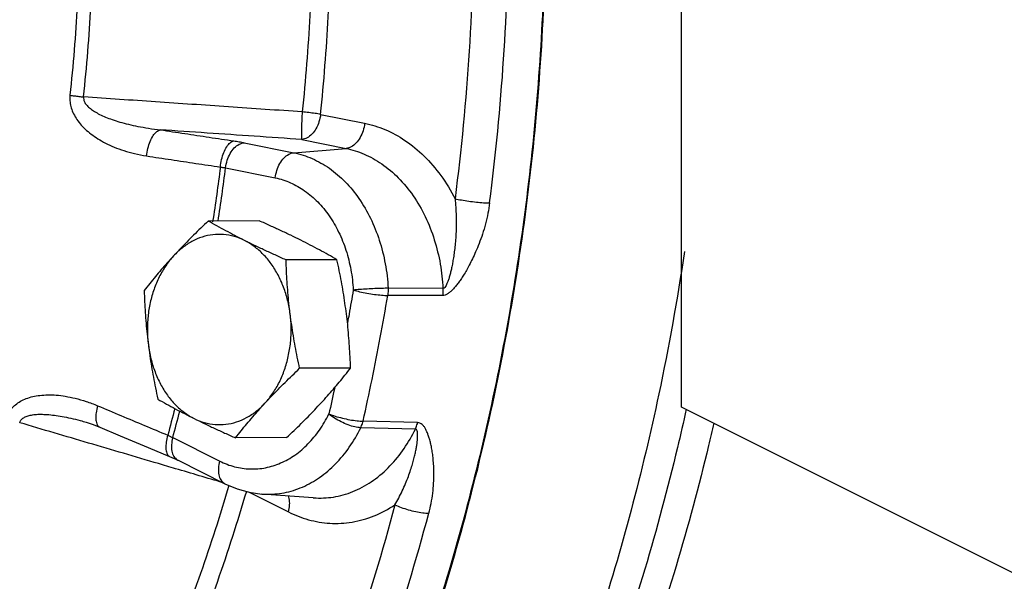
# Model space of a CAD drawing. Extents: x -17.2 to -1.3, y -10.6 to 4.9.
# Drawn here: x -11.2 to -10, y -7.3 to -6.6 of the extents above; entities that cross this region are included whole.
import ezdxf

# ---------------------------------------------------------------- set-up
doc = ezdxf.new("R2010")
doc.units = 0
doc.header["$MEASUREMENT"] = 0
doc.layers.get('0').update_dxf_attribs({"linetype": 'CONTINUOUS'})

msp = doc.modelspace()

# ---------------------------------------------------------------- linework, layer by layer
at = {"linetype": 'Continuous'}
for p, q in [((-10.3677, -7.0646), (-10.3677, -6.5612)), ((-10.8118, -6.7039), (-10.7576, -6.7149)), ((-10.8348, -6.7349), (-10.7805, -6.7458)), ((-10.9057, -6.7388), (-10.8447, -6.7512)), ((-10.8447, -6.7512), (-10.7805, -6.7458)), ((-10.9287, -6.7698), (-10.8676, -6.7821)), ((-10.8873, -6.835), (-10.9501, -6.8353)), ((-10.7917, -6.8829), (-10.8544, -6.8832)), ((-10.6613, -6.9183), (-10.7287, -6.9181)), ((-10.6618, -6.9271), (-10.7292, -6.927)), ((-10.7749, -7.0164), (-10.8376, -7.0167)), ((-9.285, -7.606), (-10.3677, -7.0646)), ((-10.6924, -7.0836), (-10.7596, -7.0818)), ((-10.6952, -7.0916), (-10.7624, -7.0899)), ((-10.9938, -7.1021), (-10.936, -7.131)), ((-10.8537, -7.1021), (-10.9165, -7.1024)), ((-10.9977, -7.1252), (-10.9873, -7.13)), ((-10.9873, -7.13), (-10.9295, -7.1589)), ((-10.9006, -7.169), (-10.8514, -7.1936)), ((-10.8208, -7.1762), (-10.8842, -7.1715))]:
    msp.add_line(p, q, dxfattribs=at)
for points in [[(-11.1003, -7.0831), (-11.0931, -7.0854), (-11.0837, -7.089)], [(-11.0837, -7.089), (-11.0583, -7.0997), (-11.0239, -7.1142), (-10.9977, -7.1252)], [(-10.9295, -7.1589), (-10.9147, -7.1651), (-10.8996, -7.1693), (-10.8842, -7.1715)]]:
    msp.add_lwpolyline(points, dxfattribs=at)
for points, start_tangent, end_tangent in [([(-10.6281, -6.2597), (-10.6229, -6.4429), (-10.629, -6.626), (-10.6464, -6.8078)], (0.059098, -0.998252), (-0.126173, -0.992008)), ([(-10.5392, -6.2824), (-10.5389, -6.5824), (-10.5684, -6.8798), (-10.6272, -7.1693), (-10.7142, -7.446), (-10.8278, -7.7051), (-10.9663, -7.942), (-11.1271, -8.1528), (-11.3074, -8.3336), (-11.5042, -8.4815), (-11.6308, -8.5543)], (0.05058, -0.99872), (-0.889732, -0.456484)), ([(-10.6038, -6.813), (-10.5866, -6.6361), (-10.58, -6.4579), (-10.5839, -6.2795)], (0.126173, 0.992008), (-0.051672, 0.998664)), ([(-11.1091, -6.3459), (-11.1076, -6.4577), (-11.1113, -6.5693), (-11.1203, -6.6804)], (0.037508, -0.999296), (-0.104498, -0.994525)), ([(-11.1035, -6.6825), (-11.0944, -6.5705), (-11.0907, -6.4579), (-11.0922, -6.3452)], (0.104498, 0.994525), (-0.037508, 0.999296)), ([(-10.8224, -6.3435), (-10.821, -6.4629), (-10.825, -6.5822), (-10.8344, -6.7009)], (0.034522, -0.999404), (-0.101502, -0.994835)), ([(-10.8118, -6.7039), (-10.8024, -6.5839), (-10.7983, -6.4633), (-10.7998, -6.3425)], (0.101502, 0.994835), (-0.034522, 0.999404)), ([(-11.1203, -6.6804), (-11.1204, -6.6871), (-11.1192, -6.6942), (-11.1167, -6.7015), (-11.1128, -6.7086), (-11.1078, -6.7154), (-11.1015, -6.722), (-11.0942, -6.7282), (-11.0859, -6.7339), (-11.0765, -6.7393), (-11.0659, -6.7442), (-11.054, -6.7486), (-11.0407, -6.7523), (-11.0259, -6.7552)], (-0.105212, -0.99445), (0.988663, -0.15015)), ([(-11.1203, -6.6804), (-11.115, -6.6811), (-11.1093, -6.6818), (-11.1035, -6.6825)], (0.988076, -0.153968), (0.995251, -0.097344)), ([(-11.1035, -6.6825), (-11.1034, -6.6858), (-11.102, -6.6894), (-11.0992, -6.6932), (-11.0952, -6.6968), (-11.0901, -6.7004), (-11.0838, -6.7039), (-11.0765, -6.7072), (-11.0682, -6.7104), (-11.0589, -6.7134), (-11.0484, -6.7162), (-11.0366, -6.7187), (-11.0236, -6.721), (-11.0091, -6.723)], (-0.134227, -0.990951), (0.993915, -0.110148)), ([(-10.8344, -6.7009), (-10.9253, -6.6947), (-11.015, -6.6885), (-11.1035, -6.6825)], (-0.99766, 0.068364), (-0.997655, 0.068439)), ([(-10.8344, -6.7009), (-10.835, -6.7104), (-10.8353, -6.7192), (-10.8354, -6.7267), (-10.8352, -6.7321), (-10.8348, -6.7349)], (-0.074926, -0.997189), (0.390333, -0.920674)), ([(-10.8118, -6.7039), (-10.8138, -6.7131), (-10.8175, -6.7216), (-10.8225, -6.7284), (-10.8285, -6.7329), (-10.8348, -6.7349)], (-0.112667, -0.993633), (-0.996537, -0.08315)), ([(-10.8118, -6.7039), (-10.8186, -6.7028), (-10.8263, -6.7018), (-10.8344, -6.7009)], (-0.983705, 0.179791), (-0.995518, 0.094577)), ([(-11.0259, -6.7552), (-11.0243, -6.7458), (-11.0215, -6.7372), (-11.0178, -6.7301), (-11.0135, -6.7252), (-11.0091, -6.723)], (0.099371, 0.99505), (0.981957, 0.189106)), ([(-10.8348, -6.7349), (-10.8934, -6.7309), (-10.9515, -6.7269), (-11.0091, -6.723)], (-0.99768, 0.068073), (-0.99768, 0.06808)), ([(-11.0091, -6.723), (-10.979, -6.7275), (-10.9489, -6.7321), (-10.9187, -6.7366)], (0.988668, -0.150115), (0.989005, -0.147881)), ([(-10.7576, -6.7149), (-10.7596, -6.7241), (-10.7633, -6.7325), (-10.7683, -6.7393), (-10.7742, -6.7439), (-10.7805, -6.7458)], (-0.112667, -0.993633), (-0.996537, -0.08315)), ([(-10.7576, -6.7149), (-10.7327, -6.7226), (-10.708, -6.736), (-10.6847, -6.7551), (-10.6639, -6.7793), (-10.6464, -6.8078)], (0.980073, -0.198639), (0.45661, -0.889667)), ([(-10.9352, -6.7688), (-10.9336, -6.7595), (-10.9309, -6.7509), (-10.9272, -6.7438), (-10.9231, -6.7389), (-10.9187, -6.7366)], (0.098845, 0.995103), (0.980357, 0.197229)), ([(-10.9187, -6.7366), (-10.9153, -6.7371), (-10.9119, -6.7377), (-10.9088, -6.7382), (-10.9057, -6.7388)], (0.989005, -0.14788), (0.980073, -0.19864)), ([(-10.9287, -6.7698), (-10.9267, -6.7605), (-10.923, -6.7521), (-10.918, -6.7453), (-10.912, -6.7408), (-10.9057, -6.7388)], (0.112667, 0.993633), (0.996537, 0.08315)), ([(-10.7805, -6.7458), (-10.7584, -6.7528), (-10.7366, -6.7649), (-10.7162, -6.7821), (-10.6981, -6.8041), (-10.6831, -6.8298), (-10.6719, -6.8584), (-10.6646, -6.8883), (-10.6613, -6.9183)], (0.980073, -0.198639), (0.048188, -0.998838)), ([(-11.0259, -6.7552), (-10.9957, -6.7597), (-10.9655, -6.7643), (-10.9352, -6.7688)], (0.988668, -0.150115), (0.989005, -0.147881)), ([(-10.8676, -6.7821), (-10.8656, -6.7729), (-10.862, -6.7645), (-10.8569, -6.7577), (-10.851, -6.7531), (-10.8447, -6.7512)], (0.112668, 0.993633), (0.996537, 0.08315)), ([(-10.8447, -6.7512), (-10.8223, -6.7584), (-10.801, -6.7704), (-10.7816, -6.787), (-10.7646, -6.8077), (-10.7505, -6.8319), (-10.7396, -6.8589), (-10.7323, -6.8879), (-10.7287, -6.9181)], (0.980073, -0.198639), (0.051802, -0.998657)), ([(-10.9352, -6.7688), (-10.9447, -6.8362)], (-0.127144, -0.991884), (-0.153219, -0.988192)), ([(-10.9379, -6.8354), (-10.9287, -6.7698)], (0.1523, 0.988334), (0.126992, 0.991904)), ([(-10.9352, -6.7688), (-10.9334, -6.7691), (-10.9318, -6.7693), (-10.9302, -6.7695), (-10.9287, -6.7698)], (0.993595, -0.113), (0.984662, -0.174472)), ([(-10.8676, -6.7821), (-10.849, -6.7881), (-10.8315, -6.7981), (-10.8154, -6.8118), (-10.8013, -6.8289), (-10.7896, -6.8489), (-10.7806, -6.8713), (-10.7746, -6.8953), (-10.7717, -6.9203)], (0.980073, -0.198639), (0.051801, -0.998657)), ([(-10.6464, -6.8078), (-10.6455, -6.8182), (-10.645, -6.8292), (-10.6449, -6.8403), (-10.6453, -6.851), (-10.6459, -6.8607), (-10.6468, -6.8693), (-10.6478, -6.877), (-10.6489, -6.8839), (-10.65, -6.8902), (-10.6512, -6.8958), (-10.6525, -6.9009), (-10.6538, -6.9056), (-10.6552, -6.9097), (-10.6567, -6.9133), (-10.6582, -6.916), (-10.6597, -6.9178), (-10.6613, -6.9183)], (0.113821, -0.993501), (-0.999778, 0.021093)), ([(-10.6464, -6.8078), (-10.6385, -6.8094), (-10.6295, -6.8108), (-10.6201, -6.812), (-10.6113, -6.8127), (-10.6038, -6.813)], (0.97522, -0.221236), (0.999969, -0.007864)), ([(-10.6038, -6.813), (-10.6059, -6.8258), (-10.6089, -6.8388), (-10.6126, -6.8515), (-10.6168, -6.8631), (-10.621, -6.8733), (-10.625, -6.882), (-10.6288, -6.8895), (-10.6324, -6.8962), (-10.6359, -6.902), (-10.6393, -6.9072), (-10.6426, -6.9118), (-10.6458, -6.9159), (-10.649, -6.9196), (-10.6523, -6.9227), (-10.6555, -6.925), (-10.6587, -6.9266), (-10.6618, -6.9271)], (-0.126173, -0.992008), (-0.999978, 0.006587)), ([(-10.9501, -6.8353), (-10.9593, -6.8441), (-10.9681, -6.8527), (-10.9765, -6.8612), (-10.9848, -6.8697), (-10.9927, -6.8782)], (-0.726882, -0.686762), (-0.677249, -0.735754)), ([(-10.9055, -6.8593), (-10.9173, -6.8533), (-10.9285, -6.8473), (-10.9394, -6.8414), (-10.9501, -6.8353)], (-0.894427, 0.447214), (-0.868159, 0.496285)), ([(-10.8363, -6.8589), (-10.8485, -6.8529), (-10.8611, -6.847), (-10.8739, -6.8411), (-10.8873, -6.835)], (-0.894427, 0.447214), (-0.913901, 0.405938)), ([(-10.9055, -6.8593), (-10.9182, -6.8543), (-10.9313, -6.8519), (-10.9445, -6.8522), (-10.9575, -6.855), (-10.9701, -6.8604), (-10.9819, -6.8682), (-10.9927, -6.8782)], (-0.894427, 0.447214), (-0.677249, -0.735754)), ([(-10.8544, -6.8832), (-10.8679, -6.8771), (-10.8808, -6.8712), (-10.8933, -6.8653), (-10.9055, -6.8593)], (-0.913901, 0.405938), (-0.894427, 0.447214)), ([(-10.8492, -6.95), (-10.8524, -6.9329), (-10.8574, -6.9167), (-10.8642, -6.9017), (-10.8726, -6.8881), (-10.8824, -6.8764), (-10.8935, -6.8667), (-10.9055, -6.8593)], (-0.124823, 0.992179), (-0.894427, 0.447214)), ([(-10.7917, -6.8829), (-10.8024, -6.8768), (-10.8133, -6.8709), (-10.8246, -6.8649), (-10.8363, -6.8589)], (-0.868159, 0.496285), (-0.894427, 0.447214)), ([(-10.9927, -6.8782), (-11.0005, -6.8867), (-11.0079, -6.8952), (-11.0151, -6.9037), (-11.022, -6.9123), (-11.029, -6.921)], (-0.677249, -0.735754), (-0.616183, -0.787603)), ([(-10.9927, -6.8782), (-11.0023, -6.8903), (-11.0104, -6.9041), (-11.0168, -6.9194), (-11.0215, -6.9358), (-11.0242, -6.9529), (-11.025, -6.9704), (-11.0238, -6.9878)], (-0.677249, -0.735754), (0.124823, -0.992179)), ([(-10.3641, -6.8729), (-10.3956, -7.0483), (-10.4714, -7.3329), (-10.5751, -7.6016), (-10.7046, -7.8498)], (-0.146586, -0.989198), (-0.514552, -0.857459)), ([(-10.8492, -6.95), (-10.8508, -6.9367), (-10.852, -6.9234), (-10.853, -6.9102), (-10.8538, -6.8969), (-10.8544, -6.8832)], (-0.124823, 0.992179), (-0.03676, 0.999324)), ([(-10.7801, -6.9496), (-10.7819, -6.9363), (-10.7839, -6.9231), (-10.7863, -6.9099), (-10.7888, -6.8965), (-10.7917, -6.8829)], (-0.124823, 0.992179), (-0.210114, 0.977677)), ([(-10.7287, -6.9181), (-10.7362, -6.9183), (-10.7451, -6.9186), (-10.7546, -6.9191), (-10.7637, -6.9196), (-10.7717, -6.9203)], (-0.999952, -0.009823), (-0.996229, -0.086765)), ([(-10.7287, -6.9181), (-10.7287, -6.9211), (-10.7289, -6.9241), (-10.7292, -6.927)], (0.047218, -0.998885), (-0.159715, -0.987163)), ([(-10.6613, -6.9183), (-10.6612, -6.9213), (-10.6614, -6.9242), (-10.6618, -6.9271)], (0.043037, -0.999073), (-0.160078, -0.987104)), ([(-11.029, -6.921), (-11.0284, -6.9347), (-11.0276, -6.9481), (-11.0266, -6.9613), (-11.0253, -6.9745), (-11.0238, -6.9878)], (0.03676, -0.999324), (0.124823, -0.992179)), ([(-10.7717, -6.9203), (-10.7768, -6.9502)], (-0.165404, -0.986226), (-0.175863, -0.984415)), ([(-10.7717, -6.9203), (-10.7638, -6.9223), (-10.7548, -6.9242), (-10.7455, -6.9256), (-10.7367, -6.9266), (-10.7292, -6.927)], (0.958392, -0.285457), (0.999932, -0.01169)), ([(-10.7596, -7.0818), (-10.7485, -7.0305), (-10.7384, -6.9789), (-10.7292, -6.927)], (0.219232, 0.975673), (0.165404, 0.986226)), ([(-10.8803, -7.0596), (-10.8707, -7.0475), (-10.8626, -7.0337), (-10.8562, -7.0184), (-10.8516, -7.002), (-10.8488, -6.9849), (-10.848, -6.9674), (-10.8492, -6.95)], (0.677249, 0.735754), (-0.124823, 0.992179)), ([(-10.8376, -7.0167), (-10.8405, -7.003), (-10.843, -6.9897), (-10.8453, -6.9765), (-10.8474, -6.9633), (-10.8492, -6.95)], (-0.210114, 0.977677), (-0.124823, 0.992179)), ([(-10.7749, -7.0164), (-10.7755, -7.0027), (-10.7763, -6.9894), (-10.7773, -6.9761), (-10.7785, -6.9629), (-10.7801, -6.9496)], (-0.03676, 0.999324), (-0.124823, 0.992179)), ([(-10.7768, -6.9502), (-10.7787, -6.9606)], (-0.175863, -0.984415), (-0.179514, -0.983755)), ([(-11.0238, -6.9878), (-11.022, -7.0011), (-11.0199, -7.0144), (-11.0176, -7.0276), (-11.015, -7.0409), (-11.0122, -7.0546)], (0.124823, -0.992179), (0.210114, -0.977677)), ([(-11.0238, -6.9878), (-11.0206, -7.0049), (-11.0156, -7.0211), (-11.0088, -7.0361), (-11.0004, -7.0497), (-10.9906, -7.0614), (-10.9795, -7.0711), (-10.9675, -7.0785)], (0.124823, -0.992179), (0.894427, -0.447214)), ([(-10.8803, -7.0596), (-10.8723, -7.0511), (-10.864, -7.0426), (-10.8556, -7.0341), (-10.8468, -7.0255), (-10.8376, -7.0167)], (0.677249, 0.735754), (0.726882, 0.686762)), ([(-10.8111, -7.0592), (-10.8034, -7.0507), (-10.796, -7.0422), (-10.7888, -7.0337), (-10.7818, -7.0252), (-10.7749, -7.0164)], (0.677249, 0.735754), (0.616183, 0.787603)), ([(-11.1983, -7.0782), (-11.1959, -7.0722), (-11.1922, -7.0665), (-11.1872, -7.0615), (-11.1811, -7.0573), (-11.1741, -7.054), (-11.1661, -7.0515), (-11.1573, -7.05), (-11.1477, -7.0494), (-11.1373, -7.0497), (-11.126, -7.0511), (-11.1138, -7.0536), (-11.1005, -7.0574), (-11.0862, -7.0628)], (0.28004, 0.959988), (0.921248, -0.388976)), ([(-10.7945, -7.0406), (-10.8016, -7.0729)], (-0.207742, -0.978184), (-0.219232, -0.975673)), ([(-11.0862, -7.0628), (-11.0881, -7.0715), (-11.0885, -7.079), (-11.0873, -7.0849), (-11.0847, -7.0885), (-11.0837, -7.089)], (-0.285636, -0.958338), (0.92614, -0.37718)), ([(-11.0862, -7.0628), (-11.0575, -7.0749), (-11.0287, -7.087), (-10.9999, -7.0991)], (0.921237, -0.389001), (0.922396, -0.386246)), ([(-11.0122, -7.0546), (-11.0014, -7.0607), (-10.9906, -7.0666), (-10.9793, -7.0725), (-10.9675, -7.0785)], (0.868159, -0.496285), (0.894427, -0.447214)), ([(-10.9675, -7.0785), (-10.9548, -7.0835), (-10.9417, -7.0859), (-10.9285, -7.0856), (-10.9155, -7.0828), (-10.9029, -7.0774), (-10.8911, -7.0696), (-10.8803, -7.0596)], (0.894427, -0.447214), (0.677249, 0.735754)), ([(-10.9165, -7.1024), (-10.9096, -7.0936), (-10.9026, -7.0851), (-10.8954, -7.0766), (-10.888, -7.0681), (-10.8803, -7.0596)], (0.616183, 0.787603), (0.677249, 0.735754)), ([(-10.8537, -7.1021), (-10.8445, -7.0933), (-10.8358, -7.0848), (-10.8273, -7.0763), (-10.8191, -7.0678), (-10.8111, -7.0592)], (0.726882, 0.686762), (0.677249, 0.735754)), ([(-11.1821, -7.0837), (-11.1808, -7.0807), (-11.1781, -7.0781), (-11.1742, -7.076), (-11.1692, -7.0745), (-11.1632, -7.0736), (-11.1562, -7.0733), (-11.1483, -7.0736), (-11.1395, -7.0745), (-11.1299, -7.076), (-11.1193, -7.0781), (-11.1076, -7.081), (-11.1003, -7.0831)], (0.251199, 0.967935), (0.958901, -0.28374)), ([(-10.9913, -7.066), (-10.9999, -7.0991)], (-0.244348, -0.969688), (-0.257804, -0.966197)), ([(-10.9938, -7.1021), (-10.9852, -7.0693)], (0.257958, 0.966156), (0.244643, 0.969613)), ([(-10.936, -7.131), (-10.9176, -7.1379), (-10.8986, -7.1406), (-10.8795, -7.1391), (-10.861, -7.1333), (-10.8434, -7.1235), (-10.8274, -7.1098), (-10.8133, -7.0928), (-10.8016, -7.0729)], (0.894427, -0.447214), (0.441003, 0.897506)), ([(-10.8016, -7.0729), (-10.7939, -7.0756), (-10.785, -7.078), (-10.7758, -7.08), (-10.767, -7.0813), (-10.7596, -7.0818)], (0.929232, -0.369498), (0.999858, -0.016857)), ([(-10.7624, -7.0899), (-10.7697, -7.0889), (-10.778, -7.0864), (-10.7866, -7.0826), (-10.7947, -7.078), (-10.8016, -7.0729)], (-0.999327, 0.036683), (-0.756677, 0.653789)), ([(-10.3618, -7.067), (-10.3727, -7.1144), (-10.4613, -7.4115), (-10.5806, -7.6889), (-10.698, -7.8951)], (-0.214996, -0.976615), (-0.539177, -0.842192)), ([(-11.0114, -7.1341), (-11.0974, -7.1087), (-11.1821, -7.0837)], (-0.958993, 0.28343), (-0.959002, 0.283398)), ([(-10.9675, -7.0785), (-10.9553, -7.0845), (-10.9428, -7.0905), (-10.9299, -7.0964), (-10.9165, -7.1024)], (0.894427, -0.447214), (0.913901, -0.405938)), ([(-10.7624, -7.0899), (-10.7613, -7.0873), (-10.7603, -7.0846), (-10.7596, -7.0818)], (0.436993, 0.899465), (0.224829, 0.974398)), ([(-10.3279, -7.0842), (-10.3344, -7.1119), (-10.4226, -7.4065), (-10.5412, -7.6816), (-10.6879, -7.9318), (-10.7093, -7.9628)], (-0.222753, -0.974875), (-0.575262, -0.817969)), ([(-10.6952, -7.0916), (-10.6941, -7.0891), (-10.6932, -7.0864), (-10.6924, -7.0836)], (0.432756, 0.901511), (0.224479, 0.974479)), ([(-10.6787, -7.1952), (-10.6758, -7.183), (-10.6738, -7.1704), (-10.6727, -7.1582), (-10.6724, -7.1469), (-10.6726, -7.137), (-10.6733, -7.1285), (-10.6741, -7.1211), (-10.6752, -7.1145), (-10.6764, -7.1088), (-10.6778, -7.1037), (-10.6793, -7.0991), (-10.6809, -7.095), (-10.6827, -7.0913), (-10.6847, -7.0882), (-10.687, -7.0858), (-10.6896, -7.0842), (-10.6924, -7.0836)], (0.258785, 0.965935), (-0.999756, 0.022092)), ([(-10.9999, -7.0991), (-11.0018, -7.1077), (-11.0023, -7.1153), (-11.0012, -7.1211), (-10.9987, -7.1247), (-10.9976, -7.1252)], (-0.286163, -0.958181), (0.927893, -0.372847)), ([(-10.9999, -7.0991), (-10.9983, -7.0999), (-10.9967, -7.1006), (-10.9952, -7.1014), (-10.9938, -7.1021)], (0.908995, -0.416806), (0.884045, -0.467402)), ([(-10.8842, -7.1715), (-10.8797, -7.1717), (-10.8566, -7.1699), (-10.8342, -7.1629), (-10.813, -7.151), (-10.7936, -7.1345), (-10.7765, -7.114), (-10.7624, -7.0899)], (0.997196, -0.074833), (0.441003, 0.897506)), ([(-10.8208, -7.1762), (-10.8173, -7.1764), (-10.7931, -7.1747), (-10.7693, -7.1673), (-10.7468, -7.1546), (-10.7265, -7.137), (-10.7091, -7.1156), (-10.6952, -7.0916)], (0.997198, -0.074808), (0.437275, 0.899328)), ([(-10.7203, -7.1848), (-10.7157, -7.1765), (-10.7113, -7.1677), (-10.7073, -7.1587), (-10.7038, -7.1499), (-10.701, -7.1418), (-10.6988, -7.1346), (-10.697, -7.128), (-10.6955, -7.1221), (-10.6944, -7.1167), (-10.6935, -7.1118), (-10.6929, -7.1073), (-10.6925, -7.1032), (-10.6924, -7.0994), (-10.6925, -7.0963), (-10.693, -7.0938), (-10.6939, -7.0922), (-10.6952, -7.0916)], (0.504954, 0.863146), (-0.999948, 0.010171)), ([(-10.9953, -7.1109), (-10.9948, -7.1188), (-10.9924, -7.1252)], (-0.063727, -0.997967), (0.531345, -0.847155)), ([(-10.9938, -7.1021), (-10.9953, -7.1109)], (-0.272464, -0.962166), (-0.063727, -0.997967)), ([(-11.0012, -7.1371), (-11.0114, -7.1341)], (-0.958992, 0.283432), (-0.958993, 0.28343)), ([(-10.9924, -7.1252), (-10.9882, -7.1294)], (0.531345, -0.847155), (0.851359, -0.524584)), ([(-10.9882, -7.1294), (-10.9873, -7.13)], (0.851359, -0.524584), (0.896207, -0.443635)), ([(-10.936, -7.131), (-10.9375, -7.1397), (-10.937, -7.1477), (-10.9346, -7.1541), (-10.9304, -7.1583), (-10.9295, -7.1589)], (-0.272464, -0.962166), (0.896207, -0.443635)), ([(-10.9903, -7.1403), (-11.0012, -7.1371)], (-0.958992, 0.283434), (-0.958992, 0.283432)), ([(-10.932, -7.1576), (-10.9903, -7.1403)], (-0.958989, 0.283443), (-0.958992, 0.283434)), ([(-10.9246, -7.1609), (-10.9597, -7.2696), (-11, -7.3762), (-11.045, -7.4795)], (-0.28423, -0.958756), (-0.423182, -0.906045)), ([(-11.0248, -7.4911), (-10.9793, -7.3867), (-10.9385, -7.2789), (-10.9028, -7.1679)], (0.423182, 0.906045), (0.283795, 0.958885)), ([(-10.7203, -7.1848), (-10.7718, -7.3548), (-10.8337, -7.5186), (-10.9054, -7.6751)], (-0.258786, -0.965935), (-0.44853, -0.893768)), ([(-10.8514, -7.1936), (-10.8499, -7.1849), (-10.8504, -7.177), (-10.8512, -7.1738)], (0.272464, 0.962166), (-0.340999, 0.940064)), ([(-10.8514, -7.1936), (-10.8268, -7.2031), (-10.8004, -7.2075), (-10.7731, -7.206), (-10.746, -7.1984), (-10.7203, -7.1848)], (0.894427, -0.447214), (0.834106, 0.551604)), ([(-10.7203, -7.1848), (-10.7127, -7.188), (-10.7039, -7.1908), (-10.6948, -7.1931), (-10.6861, -7.1946), (-10.6787, -7.1952)], (0.903878, -0.427791), (0.999788, -0.02058)), ([(-10.8664, -7.6923), (-10.7936, -7.5336), (-10.7309, -7.3676), (-10.6787, -7.1952)], (0.44853, 0.893768), (0.258786, 0.965935))]:
    msp.add_spline(points, degree=3, dxfattribs=dict(at, start_tangent=start_tangent, end_tangent=end_tangent))
at = {"color": 7, "linetype": 'Continuous', "start_tangent": (0.982375, 0.186923), "end_tangent": (-0.02152, 0.999768)}
msp.add_spline([(-12.0068, -8.6864), (-11.8688, -8.6525), (-11.6282, -8.5547), (-11.401, -8.4115), (-11.1921, -8.2259), (-11.006, -8.0018), (-10.8466, -7.744), (-10.7173, -7.4582), (-10.621, -7.1503), (-10.5597, -6.8269), (-10.5347, -6.495), (-10.5348, -6.37)], degree=3, dxfattribs=at)

doc.saveas('drawing.dxf')
